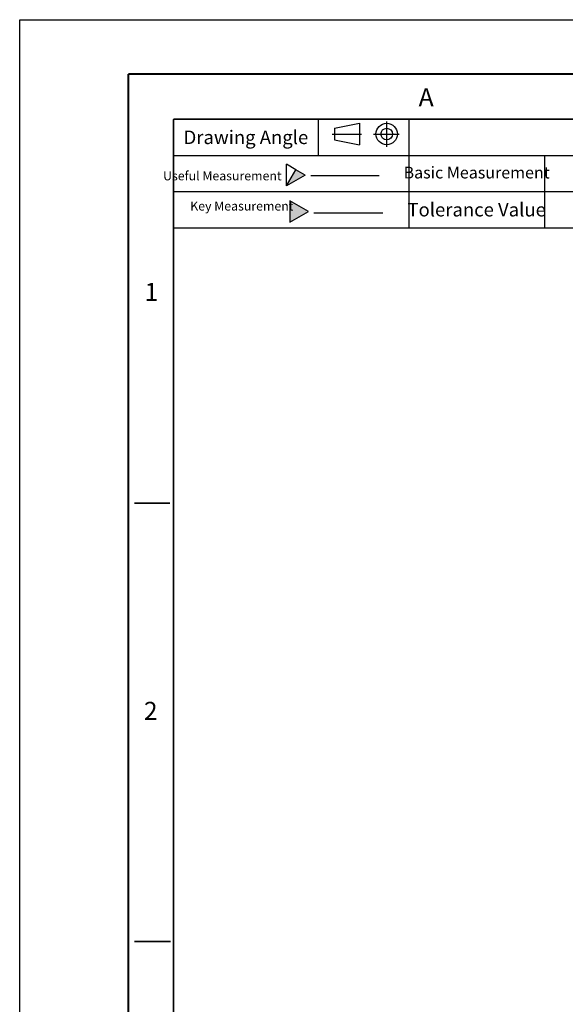
# Model space of a CAD drawing. Units: millimetres. Extents: x 343 to 640, y 2 to 212.
# Drawn here: x 343 to 403, y 103 to 212 of the extents above; entities that cross this region are included whole.
import ezdxf

# ---------------------------------------------------------------- set-up
doc = ezdxf.new("R2010")
doc.units = ezdxf.units.MM
doc.header["$LTSCALE"] = 16.335
doc.linetypes.add('CENTER', pattern=[0.6, 0.375, -0.075, 0.075, -0.075])
doc.layers.get('0').update_dxf_attribs({"linetype": 'CONTINUOUS'})
doc.layers.add('DEFAULT_1', color=7, linetype='CENTER')
doc.layers.add('NOTE', color=7, linetype='CONTINUOUS')
doc.styles.get("Standard").update_dxf_attribs({"font": 'txt', "width": 0.75})
doc.styles.add('TEXTSTYLE_2', font='SIMFANG.TTF')

# ---------------------------------------------------------------- blocks, each defined once
blk = doc.blocks.new('IMPORTANT_BL1', base_point=(19.7, 189.46))
at = {"color": 2, "linetype": 'Continuous'}
for p, q in [((18.67, 190.65), (18.67, 188.28)), ((20.73, 189.46), (18.67, 190.65)), ((18.67, 188.28), (20.73, 189.46))]:
    blk.add_line(p, q, dxfattribs=at)
blk.add_solid([(18.67, 190.65), (20.73, 189.46), (18.67, 188.28)], dxfattribs=at)
blk = doc.blocks.new('SANJIAO_BL0', base_point=(19.78, 193.33))
at = {"color": 2, "linetype": 'Continuous'}
for p, q in [((18.75, 192.14), (18.75, 194.52)), ((19.78, 193.92), (18.75, 194.52)), ((18.75, 192.14), (19.78, 193.92)), ((20.81, 193.33), (19.78, 193.92)), ((20.81, 193.33), (18.75, 192.14))]:
    blk.add_line(p, q, dxfattribs=at)
blk.add_solid([(20.81, 193.33), (18.75, 192.14), (19.78, 193.92)], dxfattribs=at)

msp = doc.modelspace()

# ---------------------------------------------------------------- linework, layer by layer
at = {"color": 5, "linetype": 'Continuous'}
for p, q in [((342.93, 1.77), (342.93, 211.77)), ((342.93, 211.77), (639.93, 211.77))]:
    msp.add_line(p, q, dxfattribs=at)
at = {"color": 2, "linetype": 'Continuous'}
for p, q in [((359.93, 200.77), (359.93, 188.77)), ((359.93, 200.77), (385.93, 200.77)), ((375.93, 200.77), (375.93, 196.77)), ((377.72, 199.77), (380.48, 200.32)), ((380.48, 200.32), (380.48, 197.93)), ((385.93, 200.77), (385.93, 188.77)), ((385.93, 200.77), (478.93, 200.77)), ((385.93, 200.77), (385.93, 188.77)), ((377.72, 199.77), (377.72, 198.48)), ((377.72, 198.48), (380.48, 197.93)), ((359.93, 196.77), (385.93, 196.77)), ((385.93, 196.77), (478.93, 196.77)), ((400.93, 196.77), (400.93, 188.77)), ((375.1, 194.55), (382.65, 194.55)), ((359.93, 192.77), (385.93, 192.77)), ((385.93, 192.77), (460.93, 192.77)), ((375.43, 190.43), (383.08, 190.43)), ((359.93, 188.77), (385.93, 188.77)), ((385.93, 188.77), (478.93, 188.77))]:
    msp.add_line(p, q, dxfattribs=at)
at = {"color": 7, "linetype": 'Continuous', "const_width": 0.2}
for points in [[(354.93, 7.77), (354.93, 205.77)], [(354.93, 205.77), (633.93, 205.77)], [(359.93, 12.77), (359.93, 200.77)], [(359.93, 200.77), (628.93, 200.77)], [(355.61, 158.31), (359.54, 158.31)], [(355.6, 109.85), (359.6, 109.85)]]:
    msp.add_lwpolyline(points, dxfattribs=at)
at = {"color": 2, "linetype": 'Continuous'}
for radius in [1.19, 0.641]:
    msp.add_circle((383.49, 199.13), radius, dxfattribs=at)
at = {"layer": 'DEFAULT_1', "color": 2, "linetype": 'CENTER'}
for p, q in [((383.49, 197.71), (383.49, 200.51)), ((377.48, 199.13), (380.69, 199.13)), ((382.04, 199.13), (384.85, 199.13))]:
    msp.add_line(p, q, dxfattribs=at)

# ---------------------------------------------------------------- block references
at = {"color": 2, "linetype": 'Continuous'}
for name, p in [('SANJIAO_BL0', (373.44, 194.6)), ('IMPORTANT_BL1', (373.82, 190.55))]:
    msp.add_blockref(name, p, dxfattribs=at)

# ---------------------------------------------------------------- texts
at = {"color": 2, "linetype": 'Continuous', "char_height": 2, "width": 1.3875, "attachment_point": 2, "line_spacing_factor": 0.9, "style": 'TEXTSTYLE_2'}
for s, insert in [('A', (387.85, 204.2)), ('1', (357.49, 182.67)), ('2', (357.41, 136.35))]:
    msp.add_mtext(s, dxfattribs=dict(at, insert=insert))
at = {"layer": 'NOTE', "color": 2, "linetype": 'Continuous', "line_spacing_factor": 0.9}
for s, insert, char_height, width, attachment_point in [('{\\Fsimplex.shx|c0;Drawing Angle}', (367.93, 199.52), 1.5, 16.6125, 2), ('{\\Fsimplex.shx|c0;Useful Measurement   }', (371.87, 195.01), 1, 31.1391, 3), ('{\\Fsimplex.shx|c0;Basic Measurement}', (393.43, 195.52), 1.3, 27.175, 2), ('  {\\Fsimplex.shx|c0;    \\H0.6667x;Key Measurement\\Ftxt.shx|c0;}', (373.18, 191.67), 1.5, 23.9059, 3), ('{\\Fsimplex.shx|c0;Tolerance Value}', (393.43, 191.52), 1.5, 24.8171, 2)]:
    msp.add_mtext(s, dxfattribs=dict(at, insert=insert, char_height=char_height, width=width, attachment_point=attachment_point))

doc.saveas('drawing.dxf')
